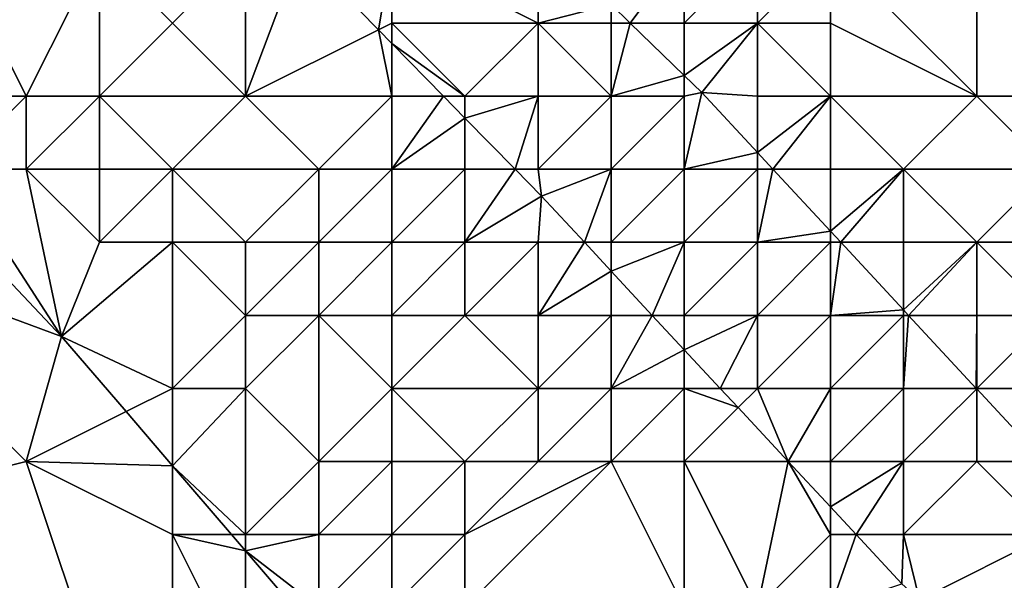
# Model space of a CAD drawing. Units: metres. Extents: x 73750 to 74375, y 344000 to 344500.
# Drawn here: x 74228 to 74241, y 344167 to 344175 of the extents above; entities that cross this region are included whole.
import ezdxf

# ---------------------------------------------------------------- set-up
doc = ezdxf.new("R2010")
doc.units = ezdxf.units.M
doc.layers.add('Terrain', color=15, linetype='Continuous')

msp = doc.modelspace()

# ---------------------------------------------------------------- linework, layer by layer
at = {"layer": 'Terrain'}
for points in [[(74241, 344174, 316.86), (74241, 344177, 318.3), (74239, 344176, 316.47), (74241, 344174, 316.86)], [(74241, 344174, 316.86), (74242, 344174, 317.86), (74241, 344177, 318.3), (74241, 344174, 316.86)], [(74242, 344174, 317.86), (74244.018, 344175.094, 319.028), (74241, 344177, 318.3), (74242, 344174, 317.86)], [(74233, 344176, 313.97), (74235, 344175, 314.08), (74235, 344176.225, 314.061), (74233, 344176, 313.97)], [(74236, 344175.254, 314.194), (74235, 344176.225, 314.061), (74235, 344175, 314.08), (74236, 344175.254, 314.194)], [(74227, 344174, 318.28), (74228, 344174, 318.11), (74227, 344176, 317.4), (74227, 344174, 318.28)], [(74228, 344174, 318.11), (74229, 344176, 315.64), (74227, 344176, 317.4), (74228, 344174, 318.11)], [(74228, 344174, 318.11), (74229, 344174, 317.54), (74229, 344176, 315.64), (74228, 344174, 318.11)], [(74229, 344174, 317.54), (74230, 344175, 315.87), (74229, 344176, 315.64), (74229, 344174, 317.54)], [(74229, 344176, 315.64), (74230, 344175, 315.87), (74231, 344176, 314.3), (74229, 344176, 315.64)], [(74231, 344174, 315.87), (74231, 344176, 314.3), (74230, 344175, 315.87), (74231, 344174, 315.87)], [(74231, 344174, 315.87), (74232.818, 344174.909, 313.807), (74231.75, 344176, 313.699), (74231, 344174, 315.87)], [(74231, 344174, 315.87), (74231.75, 344176, 313.699), (74231, 344176, 314.3), (74231, 344174, 315.87)], [(74232.818, 344174.909, 313.807), (74233, 344176, 313.97), (74231.75, 344176, 313.699), (74232.818, 344174.909, 313.807)], [(74232.818, 344174.909, 313.807), (74233, 344175, 314.12), (74233, 344176, 313.97), (74232.818, 344174.909, 313.807)], [(74233, 344176, 313.97), (74233, 344175, 314.12), (74235, 344175, 314.08), (74233, 344176, 313.97)], [(74237, 344176, 314.9), (74236, 344175.254, 314.194), (74236.262, 344175, 314.229), (74237, 344176, 314.9)], [(74237, 344176, 314.9), (74236.262, 344175, 314.229), (74237, 344175, 314.42), (74237, 344176, 314.9)], [(74237, 344176, 314.9), (74237, 344175, 314.42), (74238, 344176, 315.51), (74237, 344176, 314.9)], [(74238, 344176, 315.51), (74237, 344175, 314.42), (74238, 344175, 314.74), (74238, 344176, 315.51)], [(74238, 344176, 315.51), (74238, 344175, 314.74), (74239, 344176, 316.47), (74238, 344176, 315.51)], [(74239, 344176, 316.47), (74238, 344175, 314.74), (74239, 344175, 315.93), (74239, 344176, 316.47)], [(74241, 344174, 316.86), (74239, 344176, 316.47), (74239, 344175, 315.93), (74241, 344174, 316.86)], [(74236, 344175.254, 314.194), (74235, 344175, 314.08), (74236, 344175, 314.21), (74236, 344175.254, 314.194)], [(74236.262, 344175, 314.229), (74236, 344175.254, 314.194), (74236, 344175, 314.21), (74236.262, 344175, 314.229)], [(74229, 344174, 317.54), (74231, 344174, 315.87), (74230, 344175, 315.87), (74229, 344174, 317.54)], [(74231, 344174, 315.87), (74233, 344174, 314.49), (74232.818, 344174.909, 313.807), (74231, 344174, 315.87)], [(74233, 344174.723, 313.825), (74233, 344175, 314.12), (74232.818, 344174.909, 313.807), (74233, 344174.723, 313.825)], [(74233, 344174, 314.49), (74233, 344174.723, 313.825), (74232.818, 344174.909, 313.807), (74233, 344174, 314.49)], [(74234, 344174, 314.24), (74235, 344175, 314.08), (74233, 344175, 314.12), (74234, 344174, 314.24)], [(74234, 344174, 314.24), (74233, 344175, 314.12), (74233, 344174.723, 313.825), (74234, 344174, 314.24)], [(74234, 344174, 314.24), (74235, 344174, 314.2), (74235, 344175, 314.08), (74234, 344174, 314.24)], [(74235, 344174, 314.2), (74236, 344174, 314.24), (74235, 344175, 314.08), (74235, 344174, 314.2)], [(74236, 344174, 314.24), (74236, 344175, 314.21), (74235, 344175, 314.08), (74236, 344174, 314.24)], [(74236, 344174, 314.24), (74237, 344174.284, 314.327), (74236.262, 344175, 314.229), (74236, 344174, 314.24)], [(74236, 344174, 314.24), (74236.262, 344175, 314.229), (74236, 344175, 314.21), (74236, 344174, 314.24)], [(74237, 344174.284, 314.327), (74237, 344175, 314.42), (74236.262, 344175, 314.229), (74237, 344174.284, 314.327)], [(74237, 344174.284, 314.327), (74237.242, 344174.049, 314.359), (74238, 344175, 314.74), (74237, 344174.284, 314.327)], [(74237, 344174.284, 314.327), (74238, 344175, 314.74), (74237, 344175, 314.42), (74237, 344174.284, 314.327)], [(74238, 344174, 314.61), (74238, 344175, 314.74), (74237.242, 344174.049, 314.359), (74238, 344174, 314.61)], [(74238, 344174, 314.61), (74239, 344174, 315.15), (74238, 344175, 314.74), (74238, 344174, 314.61)], [(74239, 344174, 315.15), (74239, 344175, 315.93), (74238, 344175, 314.74), (74239, 344174, 315.15)], [(74239, 344174, 315.15), (74241, 344174, 316.86), (74239, 344175, 315.93), (74239, 344174, 315.15)], [(74233, 344174, 314.49), (74233.707, 344174, 313.897), (74233, 344174.723, 313.825), (74233, 344174, 314.49)], [(74234, 344174, 314.24), (74233, 344174.723, 313.825), (74233.707, 344174, 313.897), (74234, 344174, 314.24)], [(74236, 344174, 314.24), (74237, 344174, 314.45), (74237, 344174.284, 314.327), (74236, 344174, 314.24)], [(74237, 344174, 314.45), (74237.242, 344174.049, 314.359), (74237, 344174.284, 314.327), (74237, 344174, 314.45)], [(74227, 344174, 318.28), (74227, 344173, 318.43), (74228, 344174, 318.11), (74227, 344174, 318.28)], [(74228, 344174, 318.11), (74227, 344173, 318.43), (74228, 344173, 318.49), (74228, 344174, 318.11)], [(74228, 344174, 318.11), (74228, 344173, 318.49), (74229, 344174, 317.54), (74228, 344174, 318.11)], [(74229, 344174, 317.54), (74228, 344173, 318.49), (74229, 344173, 318.19), (74229, 344174, 317.54)], [(74229, 344174, 317.54), (74229, 344173, 318.19), (74230, 344173, 317.53), (74229, 344174, 317.54)], [(74229, 344174, 317.54), (74230, 344173, 317.53), (74231, 344174, 315.87), (74229, 344174, 317.54)], [(74231, 344174, 315.87), (74230, 344173, 317.53), (74232, 344173, 316.05), (74231, 344174, 315.87)], [(74231, 344174, 315.87), (74232, 344173, 316.05), (74233, 344174, 314.49), (74231, 344174, 315.87)], [(74232, 344173, 316.05), (74233, 344173, 315.33), (74233, 344174, 314.49), (74232, 344173, 316.05)], [(74233, 344174, 314.49), (74233, 344173, 315.33), (74233.707, 344174, 313.897), (74233, 344174, 314.49)], [(74233.707, 344174, 313.897), (74233, 344173, 315.33), (74234, 344173.701, 313.926), (74233.707, 344174, 313.897)], [(74234, 344174, 314.24), (74233.707, 344174, 313.897), (74234, 344173.701, 313.926), (74234, 344174, 314.24)], [(74234, 344174, 314.24), (74234, 344173.701, 313.926), (74235, 344174, 314.2), (74234, 344174, 314.24)], [(74235, 344174, 314.2), (74234, 344173.701, 313.926), (74234.686, 344173, 313.995), (74235, 344174, 314.2)], [(74235, 344174, 314.2), (74234.686, 344173, 313.995), (74235, 344173, 314.4), (74235, 344174, 314.2)], [(74235, 344174, 314.2), (74235, 344173, 314.4), (74236, 344174, 314.24), (74235, 344174, 314.2)], [(74236, 344174, 314.24), (74235, 344173, 314.4), (74236, 344173, 314.38), (74236, 344174, 314.24)], [(74236, 344174, 314.24), (74236, 344173, 314.38), (74237, 344174, 314.45), (74236, 344174, 314.24)], [(74237, 344174, 314.45), (74236, 344173, 314.38), (74237, 344173, 314.44), (74237, 344174, 314.45)], [(74237, 344174, 314.45), (74237, 344173, 314.44), (74237.242, 344174.049, 314.359), (74237, 344174, 314.45)], [(74237, 344173, 314.44), (74238, 344173.231, 314.457), (74237.242, 344174.049, 314.359), (74237, 344173, 314.44)], [(74238, 344174, 314.61), (74237.242, 344174.049, 314.359), (74238, 344173.231, 314.457), (74238, 344174, 314.61)], [(74238, 344174, 314.61), (74238, 344173.231, 314.457), (74239, 344174, 315.15), (74238, 344174, 314.61)], [(74239, 344174, 315.15), (74238, 344173.231, 314.457), (74238.214, 344173, 314.484), (74239, 344174, 315.15)], [(74239, 344174, 315.15), (74238.214, 344173, 314.484), (74239, 344173, 314.69), (74239, 344174, 315.15)], [(74239, 344174, 315.15), (74239, 344173, 314.69), (74240, 344173, 315.17), (74239, 344174, 315.15)], [(74239, 344174, 315.15), (74240, 344173, 315.17), (74241, 344174, 316.86), (74239, 344174, 315.15)], [(74241, 344174, 316.86), (74240, 344173, 315.17), (74242, 344173, 317.27), (74241, 344174, 316.86)], [(74241, 344174, 316.86), (74242, 344173, 317.27), (74242, 344174, 317.86), (74241, 344174, 316.86)], [(74233, 344173, 315.33), (74234, 344173, 314.75), (74234, 344173.701, 313.926), (74233, 344173, 315.33)], [(74234, 344173, 314.75), (74234.686, 344173, 313.995), (74234, 344173.701, 313.926), (74234, 344173, 314.75)], [(74237, 344173, 314.44), (74238, 344173, 314.53), (74238, 344173.231, 314.457), (74237, 344173, 314.44)], [(74238, 344173, 314.53), (74238.214, 344173, 314.484), (74238, 344173.231, 314.457), (74238, 344173, 314.53)], [(74227, 344173, 318.43), (74226.539, 344172.769, 318.179), (74228.484, 344170.709, 318.356), (74227, 344173, 318.43)], [(74227, 344173, 318.43), (74228.484, 344170.709, 318.356), (74228, 344173, 318.49), (74227, 344173, 318.43)], [(74228, 344173, 318.49), (74228.484, 344170.709, 318.356), (74229, 344172, 318.39), (74228, 344173, 318.49)], [(74228, 344173, 318.49), (74229, 344172, 318.39), (74229, 344173, 318.19), (74228, 344173, 318.49)], [(74229, 344173, 318.19), (74229, 344172, 318.39), (74230, 344173, 317.53), (74229, 344173, 318.19)], [(74230, 344173, 317.53), (74229, 344172, 318.39), (74230, 344172, 317.99), (74230, 344173, 317.53)], [(74230, 344173, 317.53), (74230, 344172, 317.99), (74231, 344172, 317.46), (74230, 344173, 317.53)], [(74230, 344173, 317.53), (74231, 344172, 317.46), (74232, 344173, 316.05), (74230, 344173, 317.53)], [(74232, 344173, 316.05), (74231, 344172, 317.46), (74232, 344172, 316.82), (74232, 344173, 316.05)], [(74232, 344173, 316.05), (74232, 344172, 316.82), (74233, 344173, 315.33), (74232, 344173, 316.05)], [(74232, 344172, 316.82), (74233, 344172, 315.89), (74233, 344173, 315.33), (74232, 344172, 316.82)], [(74233, 344173, 315.33), (74233, 344172, 315.89), (74234, 344173, 314.75), (74233, 344173, 315.33)], [(74234, 344173, 314.75), (74233, 344172, 315.89), (74234, 344172, 314.94), (74234, 344173, 314.75)], [(74234, 344173, 314.75), (74234, 344172, 314.94), (74234.686, 344173, 313.995), (74234, 344173, 314.75)], [(74234, 344172, 314.94), (74235.048, 344172.63, 314.032), (74234.686, 344173, 313.995), (74234, 344172, 314.94)], [(74235, 344173, 314.4), (74234.686, 344173, 313.995), (74235.048, 344172.63, 314.032), (74235, 344173, 314.4)], [(74235, 344173, 314.4), (74235.048, 344172.63, 314.032), (74236, 344173, 314.38), (74235, 344173, 314.4)], [(74236, 344173, 314.38), (74235.048, 344172.63, 314.032), (74235.634, 344172, 314.128), (74236, 344173, 314.38)], [(74236, 344173, 314.38), (74235.634, 344172, 314.128), (74236, 344172, 314.47), (74236, 344173, 314.38)], [(74236, 344173, 314.38), (74236, 344172, 314.47), (74237, 344173, 314.44), (74236, 344173, 314.38)], [(74237, 344173, 314.44), (74236, 344172, 314.47), (74237, 344172, 314.47), (74237, 344173, 314.44)], [(74237, 344173, 314.44), (74237, 344172, 314.47), (74238, 344173, 314.53), (74237, 344173, 314.44)], [(74238, 344173, 314.53), (74237, 344172, 314.47), (74238, 344172, 314.53), (74238, 344173, 314.53)], [(74238, 344173, 314.53), (74238, 344172, 314.53), (74238.214, 344173, 314.484), (74238, 344173, 314.53)], [(74238, 344172, 314.53), (74239, 344172.152, 314.586), (74238.214, 344173, 314.484), (74238, 344172, 314.53)], [(74239, 344173, 314.69), (74238.214, 344173, 314.484), (74239, 344172.152, 314.586), (74239, 344173, 314.69)], [(74239, 344173, 314.69), (74239, 344172.152, 314.586), (74240, 344173, 315.17), (74239, 344173, 314.69)], [(74240, 344173, 315.17), (74239, 344172.152, 314.586), (74239.141, 344172, 314.604), (74240, 344173, 315.17)], [(74240, 344173, 315.17), (74239.141, 344172, 314.604), (74240, 344172, 314.93), (74240, 344173, 315.17)], [(74240, 344173, 315.17), (74240, 344172, 314.93), (74241, 344172, 315.55), (74240, 344173, 315.17)], [(74240, 344173, 315.17), (74241, 344172, 315.55), (74242, 344173, 317.27), (74240, 344173, 315.17)], [(74242, 344173, 317.27), (74241, 344172, 315.55), (74243, 344172, 317.32), (74242, 344173, 317.27)], [(74225, 344172, 317.98), (74228.484, 344170.709, 318.356), (74226.539, 344172.769, 318.179), (74225, 344172, 317.98)], [(74234, 344172, 314.94), (74235, 344172, 314.6), (74235.048, 344172.63, 314.032), (74234, 344172, 314.94)], [(74235, 344172, 314.6), (74235.634, 344172, 314.128), (74235.048, 344172.63, 314.032), (74235, 344172, 314.6)], [(74238, 344172, 314.53), (74239, 344172, 314.67), (74239, 344172.152, 314.586), (74238, 344172, 314.53)], [(74239, 344172, 314.67), (74239.141, 344172, 314.604), (74239, 344172.152, 314.586), (74239, 344172, 314.67)], [(74225, 344172, 317.98), (74224, 344168, 318.17), (74228, 344169, 318.26), (74225, 344172, 317.98)], [(74225, 344172, 317.98), (74228, 344169, 318.26), (74228.484, 344170.709, 318.356), (74225, 344172, 317.98)], [(74229, 344172, 318.39), (74228.484, 344170.709, 318.356), (74230, 344172, 317.99), (74229, 344172, 318.39)], [(74230, 344172, 317.99), (74228.484, 344170.709, 318.356), (74230, 344170, 318.49), (74230, 344172, 317.99)], [(74230, 344172, 317.99), (74230, 344170, 318.49), (74231, 344171, 318.11), (74230, 344172, 317.99)], [(74230, 344172, 317.99), (74231, 344171, 318.11), (74231, 344172, 317.46), (74230, 344172, 317.99)], [(74231, 344172, 317.46), (74231, 344171, 318.11), (74232, 344172, 316.82), (74231, 344172, 317.46)], [(74232, 344172, 316.82), (74231, 344171, 318.11), (74232, 344171, 317.71), (74232, 344172, 316.82)], [(74232, 344172, 316.82), (74232, 344171, 317.71), (74233, 344172, 315.89), (74232, 344172, 316.82)], [(74232, 344171, 317.71), (74233, 344171, 316.71), (74233, 344172, 315.89), (74232, 344171, 317.71)], [(74233, 344172, 315.89), (74233, 344171, 316.71), (74234, 344172, 314.94), (74233, 344172, 315.89)], [(74234, 344172, 314.94), (74233, 344171, 316.71), (74234, 344171, 315.7), (74234, 344172, 314.94)], [(74234, 344172, 314.94), (74234, 344171, 315.7), (74235, 344172, 314.6), (74234, 344172, 314.94)], [(74235, 344172, 314.6), (74234, 344171, 315.7), (74235, 344171, 314.96), (74235, 344172, 314.6)], [(74235, 344172, 314.6), (74235, 344171, 314.96), (74235.634, 344172, 314.128), (74235, 344172, 314.6)], [(74235, 344171, 314.96), (74236, 344171.606, 314.188), (74235.634, 344172, 314.128), (74235, 344171, 314.96)], [(74236, 344172, 314.47), (74235.634, 344172, 314.128), (74236, 344171.606, 314.188), (74236, 344172, 314.47)], [(74236, 344172, 314.47), (74236, 344171.606, 314.188), (74237, 344172, 314.47), (74236, 344172, 314.47)], [(74237, 344172, 314.47), (74236, 344171.606, 314.188), (74236.563, 344171, 314.281), (74237, 344172, 314.47)], [(74237, 344172, 314.47), (74236.563, 344171, 314.281), (74237, 344171, 314.59), (74237, 344172, 314.47)], [(74237, 344172, 314.47), (74237, 344171, 314.59), (74238, 344172, 314.53), (74237, 344172, 314.47)], [(74238, 344172, 314.53), (74237, 344171, 314.59), (74238, 344171, 314.6), (74238, 344172, 314.53)], [(74238, 344172, 314.53), (74238, 344171, 314.6), (74239, 344172, 314.67), (74238, 344172, 314.53)], [(74239, 344172, 314.67), (74238, 344171, 314.6), (74239, 344171, 314.57), (74239, 344172, 314.67)], [(74239, 344172, 314.67), (74239, 344171, 314.57), (74239.141, 344172, 314.604), (74239, 344172, 314.67)], [(74239, 344171, 314.57), (74240, 344171.074, 314.715), (74239.141, 344172, 314.604), (74239, 344171, 314.57)], [(74240, 344172, 314.93), (74239.141, 344172, 314.604), (74240, 344171.074, 314.715), (74240, 344172, 314.93)], [(74240, 344172, 314.93), (74240, 344171.074, 314.715), (74241, 344172, 315.55), (74240, 344172, 314.93)], [(74241, 344172, 315.55), (74240, 344171.074, 314.715), (74240.068, 344171, 314.723), (74241, 344172, 315.55)], [(74241, 344172, 315.55), (74240.068, 344171, 314.723), (74241, 344171, 315.17), (74241, 344172, 315.55)], [(74241, 344172, 315.55), (74241, 344171, 315.17), (74242, 344171, 315.77), (74241, 344172, 315.55)], [(74241, 344172, 315.55), (74242, 344171, 315.77), (74243, 344172, 317.32), (74241, 344172, 315.55)], [(74235, 344171, 314.96), (74236, 344171, 314.64), (74236, 344171.606, 314.188), (74235, 344171, 314.96)], [(74236, 344171, 314.64), (74236.563, 344171, 314.281), (74236, 344171.606, 314.188), (74236, 344171, 314.64)], [(74231, 344171, 318.11), (74230, 344170, 318.49), (74231, 344170, 318.37), (74231, 344171, 318.11)], [(74231, 344171, 318.11), (74231, 344170, 318.37), (74232, 344171, 317.71), (74231, 344171, 318.11)], [(74232, 344171, 317.71), (74231, 344170, 318.37), (74232, 344169, 318.2), (74232, 344171, 317.71)], [(74232, 344171, 317.71), (74233, 344170, 317.23), (74233, 344171, 316.71), (74232, 344171, 317.71)], [(74232, 344171, 317.71), (74232, 344169, 318.2), (74233, 344170, 317.23), (74232, 344171, 317.71)], [(74233, 344171, 316.71), (74233, 344170, 317.23), (74234, 344171, 315.7), (74233, 344171, 316.71)], [(74234, 344171, 315.7), (74233, 344170, 317.23), (74235, 344170, 315.31), (74234, 344171, 315.7)], [(74234, 344171, 315.7), (74235, 344170, 315.31), (74235, 344171, 314.96), (74234, 344171, 315.7)], [(74235, 344171, 314.96), (74235, 344170, 315.31), (74236, 344171, 314.64), (74235, 344171, 314.96)], [(74236, 344171, 314.64), (74235, 344170, 315.31), (74236, 344170, 314.84), (74236, 344171, 314.64)], [(74236, 344171, 314.64), (74236, 344170, 314.84), (74236.563, 344171, 314.281), (74236, 344171, 314.64)], [(74236, 344170, 314.84), (74237, 344170.53, 314.353), (74236.563, 344171, 314.281), (74236, 344170, 314.84)], [(74237, 344171, 314.59), (74236.563, 344171, 314.281), (74237, 344170.53, 314.353), (74237, 344171, 314.59)], [(74237, 344171, 314.59), (74237, 344170.53, 314.353), (74238, 344171, 314.6), (74237, 344171, 314.59)], [(74238, 344171, 314.6), (74237, 344170.53, 314.353), (74237.493, 344170, 314.434), (74238, 344171, 314.6)], [(74238, 344171, 314.6), (74237.493, 344170, 314.434), (74238, 344170, 314.64), (74238, 344171, 314.6)], [(74238, 344171, 314.6), (74238, 344170, 314.64), (74239, 344171, 314.57), (74238, 344171, 314.6)], [(74239, 344171, 314.57), (74238, 344170, 314.64), (74239, 344170, 314.65), (74239, 344171, 314.57)], [(74239, 344171, 314.57), (74240, 344171, 314.81), (74240, 344171.074, 314.715), (74239, 344171, 314.57)], [(74239, 344171, 314.57), (74239, 344170, 314.65), (74240, 344171, 314.81), (74239, 344171, 314.57)], [(74240, 344171, 314.81), (74239, 344170, 314.65), (74240, 344170, 314.73), (74240, 344171, 314.81)], [(74240, 344171, 314.81), (74240.068, 344171, 314.723), (74240, 344171.074, 314.715), (74240, 344171, 314.81)], [(74240, 344171, 314.81), (74240, 344170, 314.73), (74240.068, 344171, 314.723), (74240, 344171, 314.81)], [(74240, 344170, 314.73), (74240.995, 344170, 314.843), (74240.068, 344171, 314.723), (74240, 344170, 314.73)], [(74241, 344171, 315.17), (74240.068, 344171, 314.723), (74240.995, 344170, 314.843), (74241, 344171, 315.17)], [(74241, 344171, 315.17), (74240.995, 344170, 314.843), (74241, 344170, 315), (74241, 344171, 315.17)], [(74241, 344171, 315.17), (74241, 344170, 315), (74242, 344171, 315.77), (74241, 344171, 315.17)], [(74242, 344171, 315.77), (74241, 344170, 315), (74242, 344170, 315.28), (74242, 344171, 315.77)], [(74228, 344169, 318.26), (74229.365, 344169.682, 318.452), (74228.484, 344170.709, 318.356), (74228, 344169, 318.26)], [(74230, 344170, 318.49), (74228.484, 344170.709, 318.356), (74229.365, 344169.682, 318.452), (74230, 344170, 318.49)], [(74236, 344170, 314.84), (74237, 344170, 314.68), (74237, 344170.53, 314.353), (74236, 344170, 314.84)], [(74237, 344170, 314.68), (74237.493, 344170, 314.434), (74237, 344170.53, 314.353), (74237, 344170, 314.68)], [(74230, 344170, 318.49), (74229.365, 344169.682, 318.452), (74230, 344168.941, 318.521), (74230, 344170, 318.49)], [(74230, 344170, 318.49), (74230, 344168.941, 318.521), (74231, 344170, 318.37), (74230, 344170, 318.49)], [(74231, 344170, 318.37), (74230, 344168.941, 318.521), (74231, 344168, 318.54), (74231, 344170, 318.37)], [(74231, 344170, 318.37), (74231, 344168, 318.54), (74232, 344169, 318.2), (74231, 344170, 318.37)], [(74232, 344169, 318.2), (74233, 344169, 317.83), (74233, 344170, 317.23), (74232, 344169, 318.2)], [(74233, 344170, 317.23), (74233, 344169, 317.83), (74234, 344169, 317.12), (74233, 344170, 317.23)], [(74233, 344170, 317.23), (74234, 344169, 317.12), (74235, 344170, 315.31), (74233, 344170, 317.23)], [(74235, 344170, 315.31), (74234, 344169, 317.12), (74235, 344169, 316.04), (74235, 344170, 315.31)], [(74235, 344170, 315.31), (74235, 344169, 316.04), (74236, 344170, 314.84), (74235, 344170, 315.31)], [(74236, 344170, 314.84), (74235, 344169, 316.04), (74236, 344169, 315.19), (74236, 344170, 314.84)], [(74236, 344170, 314.84), (74236, 344169, 315.19), (74237, 344170, 314.68), (74236, 344170, 314.84)], [(74237, 344170, 314.68), (74236, 344169, 315.19), (74237, 344169, 314.9), (74237, 344170, 314.68)], [(74237, 344170, 314.68), (74237, 344169, 314.9), (74237.737, 344169.737, 314.474), (74237, 344170, 314.68)], [(74237, 344170, 314.68), (74237.737, 344169.737, 314.474), (74237.493, 344170, 314.434), (74237, 344170, 314.68)], [(74238, 344170, 314.64), (74237.493, 344170, 314.434), (74237.737, 344169.737, 314.474), (74238, 344170, 314.64)], [(74238, 344170, 314.64), (74237.737, 344169.737, 314.474), (74238.422, 344169, 314.586), (74238, 344170, 314.64)], [(74238, 344170, 314.64), (74238.422, 344169, 314.586), (74239, 344170, 314.65), (74238, 344170, 314.64)], [(74239, 344170, 314.65), (74238.422, 344169, 314.586), (74239, 344169, 314.77), (74239, 344170, 314.65)], [(74239, 344170, 314.65), (74239, 344169, 314.77), (74240, 344170, 314.73), (74239, 344170, 314.65)], [(74240, 344170, 314.73), (74239, 344169, 314.77), (74240, 344169, 314.76), (74240, 344170, 314.73)], [(74240, 344170, 314.73), (74240, 344169, 314.76), (74241, 344169.995, 314.844), (74240, 344170, 314.73)], [(74240, 344170, 314.73), (74241, 344169.995, 314.844), (74240.995, 344170, 314.843), (74240, 344170, 314.73)], [(74240, 344169, 314.76), (74241, 344169, 314.85), (74241, 344169.995, 314.844), (74240, 344169, 314.76)], [(74241, 344170, 315), (74240.995, 344170, 314.843), (74241, 344169.995, 314.844), (74241, 344170, 315)], [(74241, 344170, 315), (74241, 344169.995, 314.844), (74242, 344170, 315.28), (74241, 344170, 315)], [(74242, 344170, 315.28), (74241, 344169.995, 314.844), (74241.922, 344169, 314.962), (74242, 344170, 315.28)], [(74241, 344169, 314.85), (74241.922, 344169, 314.962), (74241, 344169.995, 314.844), (74241, 344169, 314.85)], [(74228, 344169, 318.26), (74230, 344168.941, 318.521), (74229.365, 344169.682, 318.452), (74228, 344169, 318.26)], [(74237, 344169, 314.9), (74238.422, 344169, 314.586), (74237.737, 344169.737, 314.474), (74237, 344169, 314.9)], [(74230, 344163, 318.73), (74228, 344169, 318.26), (74224, 344168, 318.17), (74230, 344163, 318.73)], [(74230, 344163, 318.73), (74230, 344168, 318.48), (74228, 344169, 318.26), (74230, 344163, 318.73)], [(74228, 344169, 318.26), (74230, 344168, 318.48), (74230, 344168.941, 318.521), (74228, 344169, 318.26)], [(74232, 344169, 318.2), (74231, 344168, 318.54), (74232, 344168, 318.56), (74232, 344169, 318.2)], [(74232, 344169, 318.2), (74232, 344168, 318.56), (74233, 344169, 317.83), (74232, 344169, 318.2)], [(74232, 344168, 318.56), (74233, 344168, 318.49), (74233, 344169, 317.83), (74232, 344168, 318.56)], [(74233, 344169, 317.83), (74233, 344168, 318.49), (74234, 344169, 317.12), (74233, 344169, 317.83)], [(74234, 344169, 317.12), (74233, 344168, 318.49), (74234, 344168, 317.95), (74234, 344169, 317.12)], [(74234, 344169, 317.12), (74234, 344168, 317.95), (74235, 344169, 316.04), (74234, 344169, 317.12)], [(74235, 344169, 316.04), (74234, 344168, 317.95), (74236, 344169, 315.19), (74235, 344169, 316.04)], [(74236, 344169, 315.19), (74234, 344168, 317.95), (74234, 344167, 318.52), (74236, 344169, 315.19)], [(74236, 344169, 315.19), (74234, 344167, 318.52), (74237, 344167, 315.63), (74236, 344169, 315.19)], [(74236, 344169, 315.19), (74237, 344167, 315.63), (74237, 344169, 314.9), (74236, 344169, 315.19)], [(74237, 344169, 314.9), (74237, 344167, 315.63), (74238, 344167, 315.31), (74237, 344169, 314.9)], [(74237, 344169, 314.9), (74238, 344167, 315.31), (74238.422, 344169, 314.586), (74237, 344169, 314.9)], [(74239, 344168, 314.94), (74238.422, 344169, 314.586), (74238, 344167, 315.31), (74239, 344168, 314.94)], [(74239, 344169, 314.77), (74238.422, 344169, 314.586), (74239, 344168.378, 314.681), (74239, 344169, 314.77)], [(74239, 344168, 314.94), (74239, 344168.378, 314.681), (74238.422, 344169, 314.586), (74239, 344168, 314.94)], [(74239, 344169, 314.77), (74239, 344168.378, 314.681), (74240, 344169, 314.76), (74239, 344169, 314.77)], [(74240, 344169, 314.76), (74239, 344168.378, 314.681), (74239.352, 344168, 314.739), (74240, 344169, 314.76)], [(74240, 344169, 314.76), (74239.352, 344168, 314.739), (74240, 344168, 314.84), (74240, 344169, 314.76)], [(74240, 344169, 314.76), (74240, 344168, 314.84), (74241, 344169, 314.85), (74240, 344169, 314.76)], [(74241, 344169, 314.85), (74240, 344168, 314.84), (74242, 344168, 314.99), (74241, 344169, 314.85)], [(74241, 344169, 314.85), (74242, 344168, 314.99), (74241.922, 344169, 314.962), (74241, 344169, 314.85)], [(74230, 344168, 318.48), (74230.807, 344168, 318.609), (74230, 344168.941, 318.521), (74230, 344168, 318.48)], [(74231, 344168, 318.54), (74230, 344168.941, 318.521), (74230.807, 344168, 318.609), (74231, 344168, 318.54)], [(74239, 344168, 314.94), (74239.352, 344168, 314.739), (74239, 344168.378, 314.681), (74239, 344168, 314.94)], [(74222, 344165, 318.02), (74230, 344163, 318.73), (74224, 344168, 318.17), (74222, 344165, 318.02)], [(74230, 344163, 318.73), (74231, 344166, 318.53), (74230, 344168, 318.48), (74230, 344163, 318.73)], [(74230, 344168, 318.48), (74231, 344166, 318.53), (74231, 344167.775, 318.63), (74230, 344168, 318.48)], [(74230, 344168, 318.48), (74231, 344167.775, 318.63), (74230.807, 344168, 318.609), (74230, 344168, 318.48)], [(74231, 344168, 318.54), (74230.807, 344168, 318.609), (74231, 344167.775, 318.63), (74231, 344168, 318.54)], [(74231, 344168, 318.54), (74231, 344167.775, 318.63), (74232, 344168, 318.56), (74231, 344168, 318.54)], [(74232, 344168, 318.56), (74231, 344167.775, 318.63), (74232, 344167, 318.73), (74232, 344168, 318.56)], [(74232, 344168, 318.56), (74232, 344167, 318.73), (74233, 344168, 318.49), (74232, 344168, 318.56)], [(74232, 344167, 318.73), (74233, 344167, 318.89), (74233, 344168, 318.49), (74232, 344167, 318.73)], [(74233, 344168, 318.49), (74233, 344167, 318.89), (74234, 344168, 317.95), (74233, 344168, 318.49)], [(74234, 344168, 317.95), (74233, 344167, 318.89), (74234, 344167, 318.52), (74234, 344168, 317.95)], [(74239, 344168, 314.94), (74238, 344167, 315.31), (74239, 344167, 315.14), (74239, 344168, 314.94)], [(74239.978, 344167.326, 314.842), (74239.352, 344168, 314.739), (74239, 344167, 315.14), (74239.978, 344167.326, 314.842)], [(74239, 344168, 314.94), (74239, 344167, 315.14), (74239.352, 344168, 314.739), (74239, 344168, 314.94)], [(74239.978, 344167.326, 314.842), (74240, 344168, 314.84), (74239.352, 344168, 314.739), (74239.978, 344167.326, 314.842)], [(74239.978, 344167.326, 314.842), (74240.216, 344167.108, 314.871), (74240, 344168, 314.84), (74239.978, 344167.326, 314.842)], [(74240, 344168, 314.84), (74240.216, 344167.108, 314.871), (74242, 344168, 314.99), (74240, 344168, 314.84)], [(74242, 344168, 314.99), (74240.216, 344167.108, 314.871), (74241.429, 344166, 315.016), (74242, 344168, 314.99)], [(74232, 344167, 318.73), (74231, 344167.775, 318.63), (74231.819, 344166.819, 318.719), (74232, 344167, 318.73)], [(74231, 344167.775, 318.63), (74231, 344166, 318.53), (74231.819, 344166.819, 318.719), (74231, 344167.775, 318.63)]]:
    msp.add_3dface(points, dxfattribs=at)

doc.saveas('drawing.dxf')
